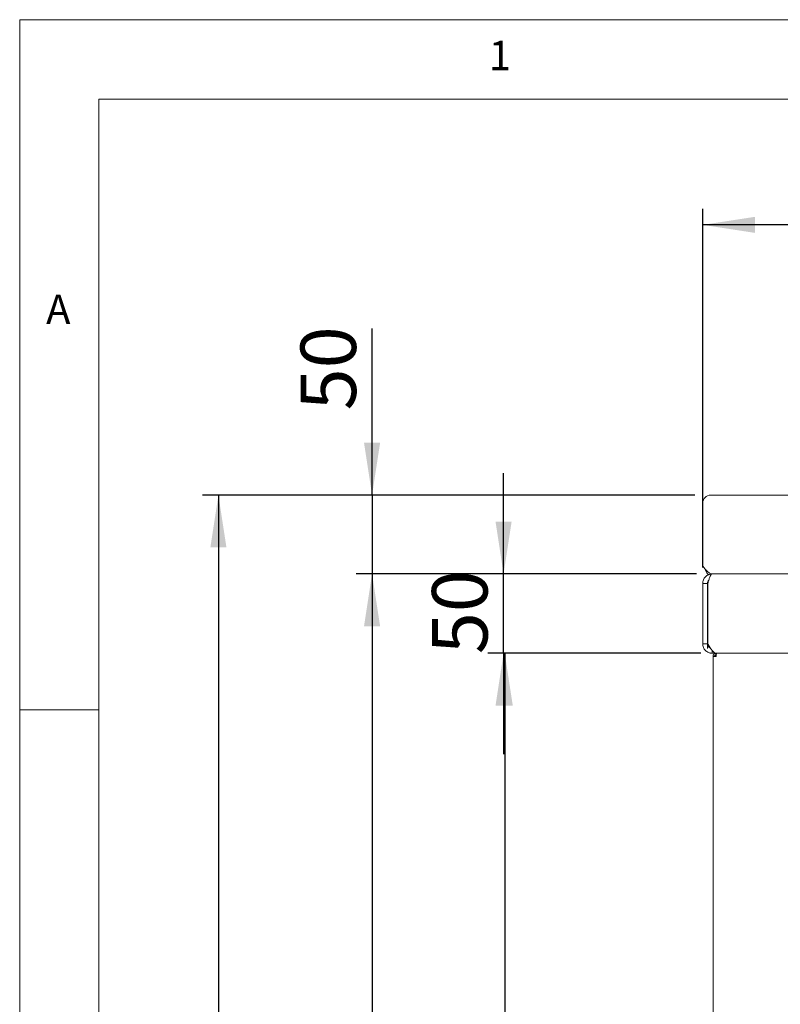
# Model space of a CAD drawing. Units: millimetres. Extents: x 5 to 415, y 5 to 292.
# Drawn here: x 5 to 53, y 230 to 292 of the extents above; entities that cross this region are included whole.
import ezdxf

# ---------------------------------------------------------------- set-up
doc = ezdxf.new("R2010")
doc.units = ezdxf.units.MM
doc.layers.add('BEMAßUNG', color=96, linetype='Continuous')
doc.styles.add('SLDTEXTSTYLE0', font='TXT', dxfattribs={"width": 0.75})
doc.dimstyles.new('SLDDIMSTYLE0', dxfattribs={"dimtxt": 3.5, "dimasz": 3.302, "dimexe": 0, "dimexo": 0.0625, "dimgap": 0.875, "dimtad": 1, "dimlfac": 10, "dimrnd": 1e-09, "dimzin": 12, "dimdsep": 46, "dimtxsty": 'SLDTEXTSTYLE0', "dimsah": 1, "dimcen": 0.09, "dimadec": 0, "dimazin": 3, "dimtfac": 1, "dimtofl": 0, "dimtmove": 0, "dimatfit": 3, "dimfxl": 0, "dimfrac": 2, "dimtolj": 1, "dimtzin": 12, "dimarcsym": 0})
doc.dimstyles.new('SLDDIMSTYLE1', dxfattribs={"dimtxt": 3.5, "dimasz": 3.302, "dimexe": 0, "dimexo": 0.0625, "dimgap": 0.875, "dimtad": 1, "dimlfac": 10, "dimrnd": 1e-09, "dimzin": 12, "dimdsep": 46, "dimtxsty": 'SLDTEXTSTYLE0', "dimsah": 1, "dimcen": 0.09, "dimadec": 0, "dimazin": 3, "dimtfac": 1, "dimtmove": 0, "dimatfit": 0, "dimfxl": 0, "dimfrac": 2, "dimtolj": 1, "dimtzin": 12, "dimarcsym": 0})
doc.dimstyles.new('SLDDIMSTYLE2', dxfattribs={"dimtxt": 3.5, "dimasz": 3.302, "dimexe": 0, "dimexo": 0.0625, "dimgap": 0.875, "dimtad": 1, "dimdec": 0, "dimlfac": 10, "dimrnd": 1e-09, "dimzin": 12, "dimdsep": 46, "dimtxsty": 'SLDTEXTSTYLE0', "dimsah": 1, "dimcen": 0.09, "dimadec": 0, "dimazin": 3, "dimtfac": 1, "dimtdec": 0, "dimtmove": 0, "dimatfit": 0, "dimfxl": 0, "dimfrac": 2, "dimtolj": 1, "dimtzin": 12, "dimarcsym": 0})
doc.dimstyles.new('SLDDIMSTYLE3', dxfattribs={"dimtxt": 3.5, "dimasz": 3.302, "dimexe": 0, "dimexo": 0.0625, "dimgap": 0.875, "dimtad": 1, "dimdec": 0, "dimlfac": 10, "dimrnd": 1e-09, "dimzin": 12, "dimdsep": 46, "dimtxsty": 'SLDTEXTSTYLE0', "dimsah": 1, "dimcen": 0.09, "dimadec": 0, "dimazin": 3, "dimtfac": 1, "dimtdec": 0, "dimtofl": 0, "dimtmove": 0, "dimatfit": 3, "dimfxl": 0, "dimfrac": 2, "dimtolj": 1, "dimtzin": 12, "dimarcsym": 0})

# ---------------------------------------------------------------- blocks, each defined once
blk = doc.blocks.new('_D')
at = {"layer": 'BEMAßUNG'}
for p, q in [((48.071, 257.468), (48.071, 280.069)), ((138.071, 257.468), (138.071, 280.069)), ((138.071, 279.069), (48.071, 279.069))]:
    blk.add_line(p, q, dxfattribs=at)
for points in [[(48.071, 279.069), (51.373, 278.561), (51.373, 279.577)], [(138.071, 279.069), (134.769, 279.577), (134.769, 278.561)]]:
    blk.add_solid(points, dxfattribs=at)
at = {"layer": 'BEMAßUNG', "insert": (91.841, 283.581), "char_height": 3.5, "attachment_point": 1, "style": 'SLDTEXTSTYLE0'}
blk.add_mtext('B', dxfattribs=at)
blk = doc.blocks.new('_D_3')
at = {"layer": 'BEMAßUNG'}
for p, q in [((35.514, 257.068), (35.514, 263.418)), ((47.671, 257.068), (34.514, 257.068)), ((35.514, 252.068), (35.514, 257.068)), ((47.946, 252.068), (34.514, 252.068)), ((35.514, 252.068), (35.514, 245.718))]:
    blk.add_line(p, q, dxfattribs=at)
for points in [[(35.514, 257.068), (36.022, 260.37), (35.006, 260.37)], [(35.514, 252.068), (35.006, 248.766), (36.022, 248.766)]]:
    blk.add_solid(points, dxfattribs=at)
at = {"layer": 'BEMAßUNG', "insert": (31.002, 252.008), "char_height": 3.5, "attachment_point": 1, "rotation": 90, "style": 'SLDTEXTSTYLE0'}
blk.add_mtext('50', dxfattribs=at)
blk = doc.blocks.new('_D_4')
at = {"layer": 'BEMAßUNG'}
for p, q in [((27.221, 262.036), (27.221, 272.545)), ((47.571, 262.036), (26.221, 262.036)), ((27.221, 262.036), (27.221, 257.068)), ((47.671, 257.068), (26.221, 257.068)), ((27.221, 257.068), (27.221, 250.718))]:
    blk.add_line(p, q, dxfattribs=at)
for points in [[(27.221, 262.036), (27.729, 265.338), (26.713, 265.338)], [(27.221, 257.068), (26.713, 253.766), (27.729, 253.766)]]:
    blk.add_solid(points, dxfattribs=at)
at = {"layer": 'BEMAßUNG', "insert": (22.709, 267.373), "char_height": 3.5, "attachment_point": 1, "rotation": 90, "style": 'SLDTEXTSTYLE0'}
blk.add_mtext('50', dxfattribs=at)
blk = doc.blocks.new('_D_9')
at = {"layer": 'BEMAßUNG'}
for p, q in [((47.946, 252.068), (34.588, 252.068)), ((35.588, 252.068), (35.588, 187.068)), ((47.942, 187.068), (34.588, 187.068))]:
    blk.add_line(p, q, dxfattribs=at)
for points in [[(35.588, 252.068), (35.08, 248.766), (36.096, 248.766)], [(35.588, 187.068), (36.096, 190.37), (35.08, 190.37)]]:
    blk.add_solid(points, dxfattribs=at)
at = {"layer": 'BEMAßUNG', "insert": (31.076, 209.549), "char_height": 3.5, "attachment_point": 1, "rotation": 90, "style": 'SLDTEXTSTYLE0'}
blk.add_mtext('650', dxfattribs=at)
blk = doc.blocks.new('_D_11')
at = {"layer": 'BEMAßUNG'}
for p, q in [((47.671, 257.068), (26.221, 257.068)), ((27.221, 257.068), (27.221, 172.018)), ((51.431, 172.018), (26.221, 172.018))]:
    blk.add_line(p, q, dxfattribs=at)
for points in [[(27.221, 257.068), (26.713, 253.766), (27.729, 253.766)], [(27.221, 172.018), (27.729, 175.32), (26.713, 175.32)]]:
    blk.add_solid(points, dxfattribs=at)
at = {"layer": 'BEMAßUNG', "insert": (22.709, 211.841), "char_height": 3.5, "attachment_point": 1, "rotation": 90, "style": 'SLDTEXTSTYLE0'}
blk.add_mtext('H', dxfattribs=at)
blk = doc.blocks.new('_D_12')
at = {"layer": 'BEMAßUNG'}
for p, q in [((47.571, 262.036), (16.532, 262.036)), ((17.532, 262.036), (17.532, 172.018)), ((51.431, 172.018), (16.532, 172.018))]:
    blk.add_line(p, q, dxfattribs=at)
for points in [[(17.532, 262.036), (17.024, 258.734), (18.04, 258.734)], [(17.532, 172.018), (18.04, 175.32), (17.024, 175.32)]]:
    blk.add_solid(points, dxfattribs=at)
at = {"layer": 'BEMAßUNG', "insert": (13.02, 209.549), "char_height": 3.5, "attachment_point": 1, "rotation": 90, "style": 'SLDTEXTSTYLE0'}
blk.add_mtext('900', dxfattribs=at)

msp = doc.modelspace()

# ---------------------------------------------------------------- linework, layer by layer
at = {"color": 7, "linetype": 'Continuous', "lineweight": 0}
for p, q in [((415, 292), (5, 292)), ((5, 292), (5, 5)), ((410, 287), (10, 287)), ((10, 287), (10, 10)), ((10, 248.5), (5, 248.5))]:
    msp.add_line(p, q, dxfattribs=at)
at = {"color": 7, "linetype": 'Continuous', "lineweight": 15}
for p, q in [((137.571, 262.036), (48.571, 262.036)), ((48.071, 261.5436), (48.071, 260.1181)), ((48.071, 260.0139), (48.071, 260.1181)), ((48.071, 257.5678), (48.071, 260.0139)), ((48.071, 257.5678), (48.2273, 257.3678)), ((48.671, 257.0678), (137.471, 257.0678)), ((48.071, 256.4678), (48.371, 256.4678)), ((48.071, 256.4678), (48.071, 252.6678)), ((48.3985, 256.4886), (48.371, 256.4678)), ((48.371, 256.4678), (48.371, 252.6678)), ((48.391, 256.4678), (48.391, 252.6678)), ((48.3922, 256.4678), (48.391, 256.4678)), ((48.371, 252.6678), (48.071, 252.6678)), ((48.371, 252.3678), (48.371, 252.6678)), ((48.57, 252.0882), (48.57, 252.0678)), ((48.671, 252.0678), (48.57, 252.0678)), ((48.671, 252.2444), (48.671, 252.0678)), ((50.8806, 252.0678), (48.671, 252.0678)), ((48.896, 251.9678), (48.921, 251.9678)), ((48.896, 251.8678), (48.896, 251.9678)), ((48.921, 252.0678), (48.921, 251.9678)), ((48.946, 252.0678), (137.2059, 252.0678)), ((51.071, 252.0678), (50.9872, 252.0678)), ((48.921, 251.8678), (48.721, 251.8678)), ((48.721, 187.2678), (48.721, 251.8678)), ((48.851, 251.939), (48.851, 251.8678))]:
    msp.add_line(p, q, dxfattribs=at)
msp.add_arc((48.5673, 261.5398), 0.4962, 89.565171, 179.558021, dxfattribs=at)
for points, knots in [([(48.671, 257.0678), (48.5924, 257.0588), (48.4352, 257.0407), (48.2368, 256.902), (48.0981, 256.7037), (48.08, 256.5464), (48.071, 256.4678)], [0, 0, 0, 0, 0.2500004, 0.5000019, 0.7500001, 1, 1, 1, 1]), ([(48.671, 257.0679), (48.634, 257.073), (48.5601, 257.0833), (48.4491, 257.1529), (48.3382, 257.2513), (48.2643, 257.329), (48.2273, 257.3678)], [0, 0, 0, 0, 0.25000088, 0.50000099, 0.74999502, 1, 1, 1, 1]), ([(48.4161, 257.0052), (48.3901, 257.0488), (48.3272, 257.1545), (48.2643, 257.2888), (48.2273, 257.3678)], [0, 0, 0, 0, 0.4123991, 1, 1, 1, 1]), ([(48.3922, 256.4678), (48.413, 256.5382), (48.4547, 256.6789), (48.5171, 256.8643), (48.5796, 257.0003), (48.631, 257.0611), (48.6614, 257.0662), (48.671, 257.0678)], [0, 0, 0, 0, 0.2239149, 0.4478661, 0.6718177, 0.8957682, 1, 1, 1, 1]), ([(48.4542, 256.6729), (48.4309, 256.6441), (48.3826, 256.5843), (48.375, 256.5076), (48.371, 256.4678)], [0, 0, 0, 0, 0.4811308, 1, 1, 1, 1]), ([(48.071, 252.6678), (48.0799, 252.5896), (48.0978, 252.4331), (48.2353, 252.2353), (48.4333, 252.0954), (48.5913, 252.0771), (48.671, 252.0678)], [0, 0, 0, 0, 0.2487606, 0.4977133, 0.7466645, 1, 1, 1, 1]), ([(48.371, 252.6678), (48.3793, 252.6171), (48.396, 252.5154), (48.4814, 252.4154), (48.5454, 252.4012), (48.5589, 252.3983)], [0, 0, 0, 0, 0.4405206, 0.8822256, 1, 1, 1, 1]), ([(48.946, 252.0722), (48.941, 252.0708), (48.8899, 252.0561), (48.7925, 252.1153), (48.654, 252.2492), (48.5201, 252.449), (48.4325, 252.5975), (48.391, 252.6678)], [0, 0, 0, 0, 0.0268773, 0.2764193, 0.5259649, 0.7755037, 1, 1, 1, 1]), ([(48.511, 252.1001), (48.5262, 252.0867), (48.546, 252.0693), (48.5656, 252.0681), (48.57, 252.0678)], [0, 0, 0, 0, 0.77343514, 1, 1, 1, 1]), ([(48.921, 252.0678), (48.8948, 252.0648), (48.8424, 252.0588), (48.7763, 252.0125), (48.73, 251.9464), (48.724, 251.894), (48.721, 251.8678)], [0, 0, 0, 0, 0.24999817, 0.50000637, 0.75000994, 1, 1, 1, 1]), ([(48.921, 251.9678), (48.9079, 251.9663), (48.8817, 251.9633), (48.8487, 251.9402), (48.8255, 251.9071), (48.8225, 251.8809), (48.821, 251.8678)], [0, 0, 0, 0, 0.2499914, 0.5, 0.7500111, 1, 1, 1, 1]), ([(48.921, 251.8678), (48.9228, 251.894), (48.9263, 251.9464), (48.9316, 252.0125), (48.9369, 252.0588), (48.9405, 252.0648), (48.9422, 252.0678)], [0, 0, 0, 0, 0.2499876, 0.4999946, 0.7499944, 1, 1, 1, 1])]:
    msp.add_open_spline(points, degree=3, knots=knots, dxfattribs=at)

# ---------------------------------------------------------------- texts
at = {"color": 7, "linetype": 'Continuous', "lineweight": 0, "char_height": 1.8521, "attachment_point": 1, "style": 'SLDTEXTSTYLE0'}
for s, insert in [('1', (34.5833, 290.668)), ('1', (34.5833, 290.668)), ('A', (6.6667, 274.668)), ('A', (6.6667, 274.668))]:
    msp.add_mtext(s, dxfattribs=dict(at, insert=insert))

# ---------------------------------------------------------------- dimensions: what is measured, and where the dimension line sits
at = {"layer": 'BEMAßUNG'}
for base, p1, p2, angle, text, picture, middle in [((48.071, 279.0688), (138.071, 256.4678), (48.071, 256.4678), 0, 'B', '_D', (93.195, 279.0688)), ((27.2212, 172.0178), (48.671, 257.0678), (52.431, 172.0178), 90, 'H', '_D_11', (27.2212, 213.4278))]:
    dim = msp.add_linear_dim(base=base, p1=p1, p2=p2, angle=angle, text=text, dimstyle='SLDDIMSTYLE0', dxfattribs=at)
    dim.commit()
    dim.dimension.update_dxf_attribs({"geometry": picture, "text_midpoint": middle, "dimtype": 160})
for base, p1, p2, dimstyle, picture, middle in [((27.2212, 257.0678), (48.571, 262.036), (48.671, 257.0678), 'SLDDIMSTYLE2', '_D_4', (27.2212, 269.9589)), ((35.5137, 257.0678), (48.9461, 252.0678), (48.671, 257.0678), 'SLDDIMSTYLE1', '_D_3', (35.5137, 254.5939)), ((17.5318, 172.0178), (48.571, 262.036), (52.431, 172.0178), 'SLDDIMSTYLE3', '_D_12', (17.5318, 213.4278)), ((35.5875, 187.0678), (48.9461, 252.0678), (48.9422, 187.0678), 'SLDDIMSTYLE0', '_D_9', (35.5875, 213.4278))]:
    dim = msp.add_linear_dim(base=base, p1=p1, p2=p2, angle=90, dimstyle=dimstyle, dxfattribs=at)
    dim.commit()
    dim.dimension.update_dxf_attribs({"geometry": picture, "text_midpoint": middle, "dimtype": 160})

doc.saveas('drawing.dxf')
